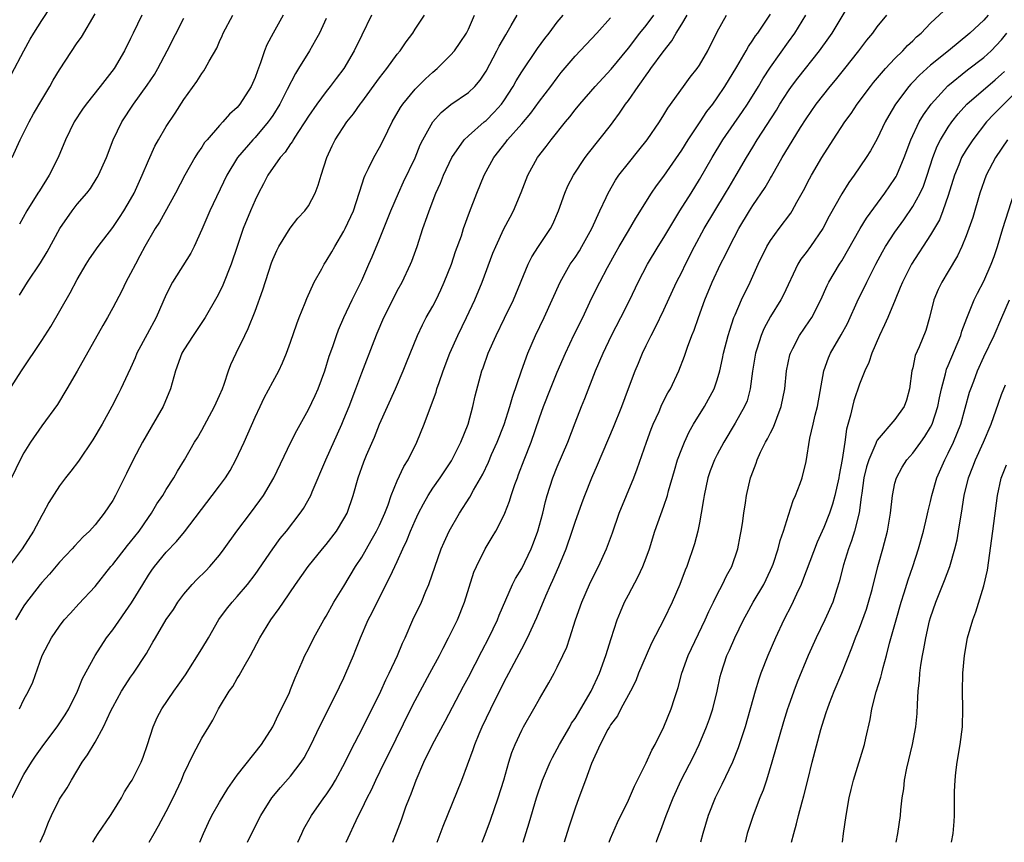
# Model space of a CAD drawing. Units: inches. Extents: x 2583000 to 2586000, y 1497000 to 1500000.
# Drawn here: x 2584165 to 2584275, y 1497000 to 1497092 of the extents above; entities that cross this region are included whole.
import ezdxf

# ---------------------------------------------------------------- set-up
doc = ezdxf.new("R2010")
doc.units = ezdxf.units.IN
doc.header["$MEASUREMENT"] = 0
doc.layers.add('LD25831497_2ft', color=93, linetype='Continuous')

msp = doc.modelspace()

# ---------------------------------------------------------------- linework, layer by layer
at = {"layer": 'LD25831497_2ft'}
for points, elevation in [([(2584163.61, 1497086.39), (2584165, 1497089.01), (2584165.7, 1497090.3), (2584166.12, 1497091), (2584167, 1497092.41), (2584168.04, 1497093.96)], 10222), ([(2584211.49, 1497000), (2584212.17, 1497001.83), (2584214.28, 1497007), (2584215.55, 1497010.45), (2584215.71, 1497011), (2584216.2, 1497012.2), (2584216.54, 1497013), (2584217.51, 1497015), (2584219, 1497017.97), (2584221, 1497021.77), (2584221.67, 1497023), (2584222.72, 1497025.28), (2584223.73, 1497027.73), (2584224.29, 1497029), (2584224.52, 1497029.48), (2584225.18, 1497031), (2584225.99, 1497033), (2584226.68, 1497035), (2584227, 1497036), (2584227.79, 1497038.21), (2584228.09, 1497039), (2584228.9, 1497041), (2584229.54, 1497042.46), (2584231.32, 1497046.68), (2584232.25, 1497049), (2584233, 1497051.03), (2584233.75, 1497053), (2584234.13, 1497053.87), (2584234.58, 1497055), (2584235, 1497055.87), (2584235.55, 1497057), (2584236.06, 1497057.94), (2584237, 1497059.86), (2584238.43, 1497063), (2584239, 1497064.12), (2584239.42, 1497065), (2584240.45, 1497067), (2584241.54, 1497069), (2584242.72, 1497071), (2584243.94, 1497073), (2584244.33, 1497073.67), (2584245.14, 1497075), (2584246.29, 1497077), (2584247, 1497078.18), (2584247.49, 1497079), (2584249.66, 1497082.34), (2584250.04, 1497083), (2584251, 1497084.5), (2584251.36, 1497085), (2584252.07, 1497085.93), (2584254.52, 1497089), (2584255.56, 1497090.44), (2584255.93, 1497091), (2584257.83, 1497094.17)], 10186), ([(2584199, 1497092.62), (2584198.25, 1497091), (2584197.81, 1497090.19), (2584197.11, 1497089), (2584195.89, 1497087), (2584195.54, 1497086.46), (2584194.63, 1497084.63), (2584193.79, 1497083), (2584193, 1497081.74), (2584192.7, 1497081.3), (2584192.49, 1497081), (2584191, 1497079.26), (2584190.76, 1497079), (2584189.04, 1497077), (2584187.84, 1497075), (2584185.91, 1497071), (2584185, 1497068.89), (2584184.14, 1497067), (2584183.76, 1497066.24), (2584181.72, 1497063), (2584181, 1497061.58), (2584179.87, 1497059), (2584178.85, 1497057.15), (2584177.71, 1497055), (2584177.51, 1497054.49), (2584177, 1497053.33), (2584176.69, 1497052.69), (2584175.91, 1497051), (2584175.61, 1497050.39), (2584174.9, 1497049), (2584173.79, 1497047), (2584172.75, 1497045.25), (2584171.14, 1497042.86), (2584170.27, 1497041.73), (2584169.69, 1497041), (2584169, 1497040.09), (2584167.8, 1497038.2), (2584167.15, 1497037), (2584167, 1497036.76), (2584166.07, 1497035), (2584164.78, 1497033), (2584162.31, 1497029.69)], 10210), ([(2584163.27, 1497050.73), (2584164.71, 1497053), (2584167, 1497056.42), (2584168.01, 1497057.99), (2584170.2, 1497061.8), (2584171, 1497063.3), (2584172, 1497065), (2584172.39, 1497065.61), (2584173.35, 1497067), (2584175, 1497069.13), (2584175.76, 1497070.24), (2584176.25, 1497071), (2584177, 1497072.28), (2584177.4, 1497073), (2584178.3, 1497075), (2584179, 1497076.68), (2584179.72, 1497078.28), (2584180.12, 1497079), (2584181, 1497080.48), (2584182.01, 1497081.99), (2584183, 1497083.53), (2584184.46, 1497085.54), (2584185, 1497086.45), (2584185.25, 1497086.75), (2584185.4, 1497087), (2584185.83, 1497087.83), (2584186.7, 1497089.3), (2584187, 1497090.03), (2584187.31, 1497090.69), (2584187.42, 1497091), (2584188.49, 1497093)], 10214), ([(2584194.18, 1497093), (2584193.02, 1497090.98), (2584192.33, 1497089.67), (2584192.08, 1497089), (2584191.63, 1497087.63), (2584191.27, 1497086.73), (2584191, 1497085.99), (2584190.58, 1497085), (2584189.3, 1497083), (2584189, 1497082.64), (2584188.14, 1497081.86), (2584187.39, 1497081), (2584187, 1497080.6), (2584185.6, 1497079), (2584185.33, 1497078.67), (2584185, 1497078.15), (2584184.52, 1497077.48), (2584184.23, 1497077), (2584183.1, 1497075), (2584182.05, 1497073), (2584180.26, 1497069.74), (2584179.78, 1497069), (2584178.61, 1497067), (2584178.05, 1497065.95), (2584177.53, 1497065), (2584177, 1497063.96), (2584176.47, 1497063), (2584176, 1497062), (2584175, 1497060.11), (2584174.39, 1497059), (2584173.88, 1497058.12), (2584171, 1497052.99), (2584169.84, 1497051), (2584168.76, 1497049.24), (2584167, 1497046.82), (2584165.75, 1497045), (2584165, 1497043.8), (2584164.57, 1497043), (2584163.58, 1497041)], 10212), ([(2584163.67, 1497077), (2584164.56, 1497079), (2584165, 1497079.81), (2584165.58, 1497081), (2584166.09, 1497081.91), (2584167, 1497083.5), (2584167.91, 1497085), (2584168.3, 1497085.7), (2584169, 1497086.85), (2584171, 1497089.88), (2584171.46, 1497090.54), (2584173, 1497093.15)], 10220), ([(2584163.68, 1497005), (2584164.64, 1497007), (2584165, 1497007.64), (2584165.84, 1497009), (2584166.31, 1497009.69), (2584167.23, 1497011), (2584168.74, 1497013), (2584169.65, 1497014.35), (2584170.03, 1497015), (2584171.04, 1497017), (2584171.6, 1497018.4), (2584173, 1497021), (2584174.3, 1497023), (2584175, 1497023.9), (2584177.09, 1497026.91), (2584178.36, 1497029), (2584179, 1497030.03), (2584179.39, 1497030.61), (2584179.68, 1497031), (2584181, 1497032.61), (2584182.18, 1497033.82), (2584183.08, 1497034.92), (2584186.19, 1497039), (2584187, 1497040.08), (2584187.66, 1497041), (2584188.19, 1497041.81), (2584188.85, 1497043), (2584189.78, 1497045), (2584191, 1497047.82), (2584191.57, 1497049), (2584192.04, 1497049.96), (2584193, 1497051.79), (2584193.66, 1497053), (2584194.1, 1497053.9), (2584194.54, 1497055), (2584195, 1497056.25), (2584195.71, 1497058.29), (2584195.98, 1497059), (2584196.65, 1497060.65), (2584196.84, 1497061.16), (2584197.64, 1497063), (2584198.5, 1497064.5), (2584198.77, 1497065), (2584199, 1497065.33), (2584199.62, 1497066.38), (2584199.97, 1497067), (2584201, 1497068.72), (2584201.14, 1497069), (2584202.06, 1497071), (2584202.73, 1497073), (2584202.78, 1497073.22), (2584203.26, 1497074.74), (2584203.38, 1497075), (2584203.78, 1497075.78), (2584204.36, 1497077), (2584205, 1497078.13), (2584205.44, 1497079), (2584206.41, 1497081), (2584207.36, 1497082.64), (2584207.61, 1497083), (2584209, 1497084.67), (2584210.16, 1497085.84), (2584211, 1497086.6), (2584211.48, 1497087), (2584213, 1497088.5), (2584213.43, 1497089), (2584214.08, 1497089.92), (2584214.78, 1497091), (2584215, 1497091.43), (2584215.7, 1497093)], 10204), ([(2584204.1, 1497093), (2584203, 1497090.77), (2584202.16, 1497089), (2584200.99, 1497087), (2584200.12, 1497085.88), (2584199.46, 1497085), (2584199, 1497084.44), (2584197.95, 1497083), (2584197, 1497081.64), (2584196.6, 1497081), (2584195.81, 1497079.81), (2584195.3, 1497079), (2584195.2, 1497078.8), (2584195, 1497078.55), (2584194.39, 1497077.61), (2584193.83, 1497077), (2584192.43, 1497075), (2584191.95, 1497074.05), (2584191.38, 1497073), (2584191, 1497072.2), (2584190.48, 1497071), (2584189.67, 1497069), (2584188.97, 1497067), (2584188.32, 1497065), (2584187.37, 1497062.63), (2584187, 1497061.84), (2584186.71, 1497061.29), (2584185.38, 1497059), (2584184.04, 1497057), (2584183, 1497055.38), (2584182.78, 1497055), (2584182.06, 1497053), (2584181.68, 1497051.68), (2584181.5, 1497051), (2584180.65, 1497049), (2584179.32, 1497046.68), (2584178.34, 1497045), (2584177.28, 1497043), (2584176.54, 1497041.46), (2584175.31, 1497039), (2584175, 1497038.43), (2584174.04, 1497037), (2584173, 1497035.71), (2584172.38, 1497035), (2584171.66, 1497034.34), (2584170.7, 1497033.3), (2584170.44, 1497033), (2584169, 1497031.49), (2584167.86, 1497030.14), (2584167, 1497029.23), (2584166.81, 1497029), (2584165.16, 1497026.84), (2584165, 1497026.6), (2584164.04, 1497025)], 10208), ([(2584164.48, 1497015), (2584165, 1497016.06), (2584165.51, 1497017), (2584165.98, 1497018.02), (2584167.05, 1497021), (2584168.1, 1497023), (2584169, 1497024.31), (2584169.53, 1497025), (2584170.22, 1497025.78), (2584171.19, 1497026.81), (2584173, 1497028.78), (2584174.77, 1497031), (2584175, 1497031.25), (2584176.64, 1497033.36), (2584177, 1497033.78), (2584177.96, 1497035), (2584179, 1497036.51), (2584179.36, 1497037), (2584179.96, 1497038.04), (2584180.61, 1497039), (2584181, 1497039.67), (2584181.87, 1497041), (2584182.26, 1497041.74), (2584183.07, 1497043), (2584184.2, 1497045), (2584184.51, 1497045.49), (2584185, 1497046.35), (2584186.44, 1497049), (2584187, 1497050.24), (2584187.32, 1497051), (2584187.52, 1497051.52), (2584188.02, 1497053), (2584188.28, 1497053.72), (2584188.86, 1497055), (2584189.84, 1497057), (2584190.23, 1497057.77), (2584191, 1497059.74), (2584191.89, 1497062.11), (2584192.85, 1497065.15), (2584193, 1497065.53), (2584193.45, 1497066.55), (2584193.68, 1497067), (2584194.95, 1497069.05), (2584195.83, 1497070.17), (2584196.6, 1497071), (2584197, 1497071.57), (2584197.78, 1497073), (2584198.11, 1497073.89), (2584198.42, 1497075), (2584199.06, 1497077), (2584199.68, 1497078.32), (2584200.03, 1497079), (2584201.33, 1497081), (2584202.08, 1497081.92), (2584202.82, 1497083), (2584203, 1497083.23), (2584205, 1497085.97), (2584205.81, 1497087), (2584207, 1497088.61), (2584207.33, 1497089), (2584208, 1497090), (2584208.74, 1497091), (2584209, 1497091.42), (2584210.06, 1497093)], 10206), ([(2584164.48, 1497061.52), (2584165.4, 1497063), (2584166.85, 1497065.15), (2584167.61, 1497066.39), (2584169.04, 1497069), (2584170.43, 1497071), (2584171, 1497071.74), (2584172.06, 1497073), (2584172.47, 1497073.53), (2584173.24, 1497074.76), (2584173.37, 1497075), (2584174.27, 1497077), (2584175.04, 1497079), (2584176.01, 1497081), (2584177.33, 1497083), (2584178.88, 1497085.12), (2584179.67, 1497086.33), (2584180.06, 1497087), (2584181.12, 1497089), (2584183, 1497092.65)], 10216), ([(2584178.28, 1497093), (2584177.29, 1497091), (2584177, 1497090.38), (2584176.31, 1497089), (2584175.13, 1497087), (2584173.59, 1497085), (2584172, 1497083), (2584171.58, 1497082.42), (2584170.65, 1497081), (2584169.69, 1497079), (2584168.86, 1497077), (2584167.84, 1497075), (2584166.73, 1497073.27), (2584166.57, 1497073), (2584165.34, 1497071), (2584164.49, 1497069.51)], 10218), ([(2584166.84, 1497000), (2584167.28, 1497001), (2584167.75, 1497002.25), (2584168.08, 1497003), (2584169, 1497004.84), (2584169.86, 1497006.14), (2584170.33, 1497007), (2584171.55, 1497009), (2584172.16, 1497009.84), (2584173, 1497011.27), (2584173.96, 1497013), (2584174.78, 1497014.78), (2584175, 1497015.21), (2584175.99, 1497017), (2584176.37, 1497017.63), (2584177, 1497018.56), (2584177.31, 1497019), (2584178.77, 1497021.23), (2584179, 1497021.65), (2584179.51, 1497022.49), (2584179.79, 1497023), (2584181, 1497025.04), (2584181.81, 1497026.19), (2584182.33, 1497027), (2584183, 1497027.89), (2584183.93, 1497029), (2584184.45, 1497029.55), (2584185.47, 1497030.53), (2584185.92, 1497031), (2584187, 1497032.27), (2584187.54, 1497033), (2584188.94, 1497035), (2584190.48, 1497037), (2584191.55, 1497038.45), (2584191.94, 1497039), (2584193.11, 1497041), (2584195.03, 1497045), (2584195.69, 1497046.31), (2584197, 1497048.65), (2584197.77, 1497050.23), (2584198.1, 1497051), (2584198.85, 1497053), (2584199.34, 1497054.66), (2584199.74, 1497055.74), (2584200.15, 1497057), (2584200.38, 1497057.62), (2584200.98, 1497059), (2584201.91, 1497061), (2584203, 1497063.18), (2584203.81, 1497065), (2584204.18, 1497065.82), (2584205, 1497067.8), (2584206.29, 1497071), (2584207.14, 1497073), (2584207.72, 1497074.28), (2584209, 1497076.95), (2584209.59, 1497078.41), (2584209.88, 1497079), (2584211, 1497081), (2584211.94, 1497082.06), (2584213.04, 1497082.96), (2584215, 1497084.32), (2584215.71, 1497085), (2584216.31, 1497085.69), (2584217, 1497086.72), (2584218.22, 1497089), (2584218.48, 1497089.52), (2584219.2, 1497090.8), (2584219.83, 1497091.83), (2584220.5, 1497093)], 10202), ([(2584172.73, 1497000), (2584173, 1497000.45), (2584173.35, 1497001), (2584174.72, 1497003), (2584175, 1497003.44), (2584175.97, 1497005), (2584176.32, 1497005.68), (2584177, 1497006.73), (2584177.16, 1497007), (2584178.17, 1497009), (2584178.41, 1497009.59), (2584178.9, 1497011), (2584179.52, 1497013), (2584179.97, 1497014.03), (2584180.51, 1497015), (2584181.88, 1497017), (2584182.35, 1497017.65), (2584183.16, 1497018.84), (2584185, 1497021.76), (2584185.75, 1497023), (2584186.94, 1497025.06), (2584187.78, 1497026.22), (2584188.41, 1497027), (2584189, 1497027.62), (2584190.16, 1497029), (2584191, 1497030.13), (2584192.99, 1497033.01), (2584193.84, 1497034.16), (2584194.53, 1497035), (2584196.09, 1497037), (2584196.46, 1497037.54), (2584197.26, 1497039), (2584197.42, 1497039.42), (2584198.95, 1497043), (2584200.76, 1497047), (2584201, 1497047.57), (2584201.58, 1497049), (2584202.34, 1497051), (2584203, 1497052.78), (2584204.39, 1497056.39), (2584204.74, 1497057.26), (2584205.5, 1497059), (2584206.49, 1497061), (2584207, 1497062.01), (2584207.55, 1497063), (2584208.5, 1497065), (2584208.64, 1497065.36), (2584209.24, 1497067), (2584209.89, 1497069), (2584210.35, 1497070.35), (2584210.58, 1497071), (2584211.35, 1497073), (2584211.87, 1497074.13), (2584212.19, 1497075), (2584213.13, 1497077), (2584214.54, 1497079), (2584215, 1497079.44), (2584216.79, 1497081), (2584217, 1497081.17), (2584217.92, 1497082.08), (2584218.73, 1497083), (2584219, 1497083.39), (2584220.04, 1497085), (2584220.37, 1497085.63), (2584221, 1497086.65), (2584222.76, 1497089.24), (2584223.6, 1497090.4), (2584224.08, 1497091), (2584225, 1497092.21), (2584225.65, 1497093)], 10200), ([(2584179.1, 1497000), (2584179.64, 1497001), (2584180.14, 1497001.86), (2584181, 1497003.46), (2584181.79, 1497005), (2584182.73, 1497007), (2584183, 1497007.69), (2584184.06, 1497009.94), (2584185, 1497011.69), (2584185.79, 1497013), (2584186.26, 1497013.74), (2584186.89, 1497015), (2584187, 1497015.2), (2584188.1, 1497017), (2584188.49, 1497017.51), (2584189, 1497018.41), (2584189.23, 1497018.77), (2584189.76, 1497019.76), (2584190.49, 1497021), (2584191.53, 1497023), (2584192.77, 1497025), (2584193.72, 1497026.28), (2584194.19, 1497027), (2584195.55, 1497029), (2584196.97, 1497031), (2584198.59, 1497033), (2584199, 1497033.48), (2584200.16, 1497035), (2584201, 1497036.36), (2584201.35, 1497037), (2584202.05, 1497039), (2584202.61, 1497041), (2584203.23, 1497042.77), (2584203.54, 1497043.54), (2584204.43, 1497045.57), (2584205, 1497047.02), (2584206.82, 1497051), (2584207.68, 1497053), (2584208.04, 1497053.96), (2584209.27, 1497057), (2584209.83, 1497058.17), (2584210.27, 1497059), (2584211, 1497060.3), (2584211.36, 1497061), (2584211.89, 1497062.11), (2584212.29, 1497063), (2584213.09, 1497065), (2584213.57, 1497066.43), (2584214.21, 1497068.21), (2584214.47, 1497069), (2584215.14, 1497070.86), (2584215.97, 1497073), (2584216.79, 1497075), (2584217.85, 1497077), (2584219.24, 1497078.76), (2584219.42, 1497079), (2584221, 1497080.8), (2584222.01, 1497081.99), (2584223, 1497083.32), (2584224.28, 1497085), (2584225, 1497085.97), (2584225.45, 1497086.55), (2584227, 1497088.38), (2584229.46, 1497091), (2584231, 1497092.7)], 10198), ([(2584184.77, 1497000), (2584185.2, 1497001), (2584185.76, 1497002.24), (2584186.15, 1497003), (2584187, 1497004.5), (2584187.94, 1497006.06), (2584189, 1497007.53), (2584191.71, 1497011), (2584193, 1497013), (2584193.64, 1497014.36), (2584193.99, 1497015), (2584194.86, 1497016.86), (2584195, 1497017.18), (2584195.5, 1497018.5), (2584196.3, 1497020.3), (2584196.6, 1497021), (2584197, 1497021.76), (2584197.62, 1497023), (2584198.73, 1497025), (2584199, 1497025.44), (2584199.86, 1497027), (2584201, 1497028.81), (2584202.31, 1497031), (2584203, 1497032.07), (2584204.08, 1497033.92), (2584204.68, 1497035), (2584205, 1497035.66), (2584205.59, 1497037), (2584205.96, 1497037.96), (2584206.31, 1497039), (2584207, 1497040.64), (2584207.75, 1497042.25), (2584208.22, 1497043), (2584209.22, 1497045), (2584210.03, 1497047), (2584210.61, 1497048.61), (2584211.37, 1497050.63), (2584211.47, 1497051), (2584211.7, 1497051.7), (2584212.17, 1497053), (2584212.93, 1497055), (2584213.82, 1497057), (2584214.79, 1497059), (2584215.71, 1497061), (2584216.54, 1497063), (2584217.77, 1497066.23), (2584218.08, 1497067), (2584219, 1497068.99), (2584219.69, 1497070.31), (2584220.08, 1497071), (2584220.94, 1497073.06), (2584221.68, 1497075), (2584222.79, 1497077), (2584223.76, 1497078.24), (2584224.3, 1497079), (2584225.91, 1497081), (2584226.41, 1497081.59), (2584227, 1497082.36), (2584227.53, 1497083), (2584229.26, 1497085), (2584231.05, 1497086.95), (2584233, 1497089.31), (2584234.3, 1497091), (2584235, 1497091.85), (2584235.85, 1497093)], 10196), ([(2584190.14, 1497000), (2584190.26, 1497000.26), (2584190.63, 1497001), (2584190.76, 1497001.24), (2584191.66, 1497003), (2584192.9, 1497005), (2584193.85, 1497006.15), (2584195, 1497007.45), (2584196.19, 1497009), (2584196.51, 1497009.49), (2584197.3, 1497011), (2584198.26, 1497013), (2584200.29, 1497017), (2584200.51, 1497017.49), (2584201, 1497018.49), (2584201.23, 1497019), (2584202.07, 1497021), (2584202.34, 1497021.66), (2584202.86, 1497023), (2584203.72, 1497025), (2584204.16, 1497025.84), (2584204.72, 1497027), (2584205.76, 1497029), (2584206.45, 1497030.45), (2584206.73, 1497031), (2584207, 1497031.58), (2584207.62, 1497033), (2584208.08, 1497033.92), (2584208.5, 1497035), (2584209, 1497036.17), (2584209.4, 1497037), (2584209.95, 1497038.05), (2584210.48, 1497039), (2584211, 1497039.82), (2584211.81, 1497041), (2584213.09, 1497042.91), (2584214.16, 1497045), (2584214.96, 1497047), (2584215.5, 1497049), (2584215.78, 1497050.22), (2584216.51, 1497053), (2584216.65, 1497053.35), (2584217.21, 1497055), (2584218.13, 1497057), (2584219.08, 1497058.92), (2584220.09, 1497061), (2584221.73, 1497065), (2584222.15, 1497065.85), (2584222.89, 1497067), (2584224.24, 1497069), (2584224.5, 1497069.5), (2584225.15, 1497071), (2584225.85, 1497073), (2584226.2, 1497073.8), (2584226.83, 1497075), (2584228.14, 1497077), (2584228.5, 1497077.5), (2584231, 1497080.61), (2584231.29, 1497081), (2584232.02, 1497081.98), (2584232.69, 1497083), (2584233, 1497083.41), (2584234.09, 1497085), (2584234.49, 1497085.51), (2584235, 1497086.26), (2584235.32, 1497086.68), (2584235.54, 1497087), (2584236.9, 1497088.9), (2584237.89, 1497090.11), (2584238.38, 1497091), (2584239, 1497091.98), (2584239.61, 1497093)], 10194), ([(2584195.83, 1497000), (2584196.26, 1497001), (2584196.5, 1497001.5), (2584197.36, 1497003), (2584198.75, 1497005), (2584199, 1497005.34), (2584199.66, 1497006.34), (2584200.05, 1497007), (2584201.15, 1497009), (2584201.75, 1497010.25), (2584203.18, 1497013), (2584205.15, 1497017), (2584205.72, 1497018.28), (2584206.1, 1497019), (2584207.02, 1497021), (2584207.6, 1497022.4), (2584207.89, 1497023), (2584208.77, 1497025), (2584209.71, 1497027), (2584210.23, 1497028.23), (2584210.57, 1497029), (2584211.95, 1497033), (2584212.27, 1497033.73), (2584212.85, 1497035), (2584214.02, 1497037), (2584215.18, 1497038.82), (2584215.59, 1497039.59), (2584216.61, 1497041.39), (2584217.25, 1497042.75), (2584217.62, 1497043.62), (2584218.24, 1497045), (2584219.03, 1497046.97), (2584219.68, 1497049), (2584219.96, 1497050.04), (2584220.98, 1497053.02), (2584221.7, 1497055), (2584222.55, 1497057), (2584223.51, 1497059), (2584224.43, 1497061), (2584225.31, 1497063), (2584226.46, 1497065), (2584227, 1497065.77), (2584227.49, 1497066.51), (2584227.78, 1497067), (2584228.89, 1497069), (2584229.79, 1497071), (2584230.5, 1497072.5), (2584230.72, 1497073), (2584231.55, 1497074.45), (2584231.93, 1497075), (2584233, 1497076.37), (2584234.18, 1497077.82), (2584235.1, 1497079), (2584236.5, 1497081), (2584237, 1497081.78), (2584237.46, 1497082.54), (2584239.21, 1497085), (2584239.97, 1497086.03), (2584240.75, 1497087), (2584241, 1497087.37), (2584241.93, 1497089), (2584243, 1497091.15), (2584244.04, 1497093)], 10192), ([(2584201.26, 1497000), (2584201.69, 1497001), (2584202.13, 1497001.87), (2584202.62, 1497003), (2584203, 1497003.73), (2584203.61, 1497005), (2584204.1, 1497005.9), (2584204.6, 1497007), (2584205.56, 1497009), (2584206.04, 1497009.96), (2584208.51, 1497015), (2584209, 1497015.95), (2584210.68, 1497019), (2584211.75, 1497021), (2584212.16, 1497021.84), (2584212.78, 1497023), (2584213.76, 1497025), (2584214.58, 1497027), (2584215.63, 1497030.36), (2584215.9, 1497031), (2584216.89, 1497033), (2584217.69, 1497034.31), (2584218.09, 1497035), (2584219, 1497036.76), (2584219.1, 1497037), (2584219.64, 1497038.36), (2584219.83, 1497039), (2584220.23, 1497040.23), (2584220.51, 1497041), (2584220.65, 1497041.35), (2584221.26, 1497043), (2584222.05, 1497045), (2584223, 1497047.73), (2584223.46, 1497049), (2584224.24, 1497051), (2584225, 1497052.87), (2584225.92, 1497055), (2584226.92, 1497057.08), (2584227.86, 1497059), (2584228.87, 1497061.13), (2584229.8, 1497063), (2584230.65, 1497064.65), (2584231.61, 1497066.39), (2584231.95, 1497067), (2584233, 1497068.77), (2584233.83, 1497070.17), (2584235.61, 1497073), (2584236.18, 1497073.82), (2584237, 1497074.92), (2584239, 1497077.84), (2584239.73, 1497079), (2584241.08, 1497081), (2584241.84, 1497082.16), (2584242.49, 1497083), (2584243, 1497083.71), (2584243.86, 1497085), (2584245.19, 1497087.19), (2584246.24, 1497089), (2584246.51, 1497089.49), (2584247, 1497090.18), (2584247.31, 1497090.69), (2584247.55, 1497091), (2584249, 1497093.12)], 10190), ([(2584206.5, 1497000), (2584206.93, 1497001.07), (2584207.47, 1497002.53), (2584207.98, 1497003.98), (2584208.36, 1497005), (2584208.55, 1497005.45), (2584209.12, 1497007), (2584209.99, 1497009), (2584210.96, 1497011), (2584212.39, 1497013.61), (2584214.46, 1497017.54), (2584215, 1497018.55), (2584216.5, 1497021.5), (2584217.29, 1497023), (2584218.26, 1497025), (2584218.47, 1497025.53), (2584219.98, 1497029), (2584220.32, 1497029.68), (2584221, 1497030.79), (2584222.06, 1497033), (2584222.32, 1497033.68), (2584222.8, 1497035), (2584223.36, 1497037), (2584223.68, 1497038.32), (2584223.88, 1497039), (2584224.52, 1497041), (2584225, 1497042.21), (2584226.18, 1497045), (2584227, 1497047.18), (2584227.71, 1497049), (2584228.09, 1497049.91), (2584229.29, 1497053), (2584230.15, 1497055), (2584231.12, 1497057), (2584232.16, 1497059), (2584233.16, 1497061), (2584234.1, 1497063), (2584235.14, 1497065), (2584236.37, 1497067), (2584237, 1497067.99), (2584238.79, 1497071), (2584240.06, 1497073), (2584241, 1497074.51), (2584242.42, 1497077), (2584243.64, 1497079), (2584245.84, 1497082.16), (2584246.41, 1497083), (2584247.64, 1497085), (2584248.14, 1497085.86), (2584249, 1497087.17), (2584251, 1497090), (2584251.73, 1497091), (2584252.97, 1497093)], 10188), ([(2584216.55, 1497000), (2584217, 1497001.16), (2584217.5, 1497002.5), (2584218.37, 1497005), (2584218.99, 1497007), (2584219.56, 1497009), (2584219.89, 1497010.11), (2584220.26, 1497011), (2584221, 1497012.62), (2584221.2, 1497013), (2584222.36, 1497015), (2584223, 1497016.15), (2584224.07, 1497017.93), (2584224.64, 1497019), (2584225, 1497019.69), (2584225.63, 1497021), (2584226.06, 1497021.94), (2584226.42, 1497023), (2584227.06, 1497025), (2584227.76, 1497027), (2584228.64, 1497029), (2584229, 1497029.76), (2584229.63, 1497031), (2584230.53, 1497033), (2584231.2, 1497034.8), (2584231.97, 1497037), (2584233.62, 1497041), (2584234.01, 1497041.99), (2584235.03, 1497045), (2584235.56, 1497046.44), (2584235.79, 1497047), (2584236.45, 1497048.45), (2584236.78, 1497049.22), (2584237.46, 1497050.54), (2584237.73, 1497051), (2584238.68, 1497053), (2584239.33, 1497054.67), (2584239.66, 1497055.66), (2584240.15, 1497057), (2584240.4, 1497057.6), (2584240.89, 1497059), (2584241.62, 1497061), (2584242.44, 1497063), (2584243.37, 1497065), (2584243.93, 1497066.07), (2584244.38, 1497067), (2584245.43, 1497069), (2584246.62, 1497071), (2584247, 1497071.6), (2584248.39, 1497073.61), (2584249, 1497074.68), (2584249.12, 1497074.88), (2584250.32, 1497077), (2584251, 1497078.15), (2584252.38, 1497080.38), (2584253, 1497081.36), (2584254.13, 1497083), (2584255.72, 1497085), (2584256.31, 1497085.69), (2584257.36, 1497087), (2584258.93, 1497089), (2584259.82, 1497090.18), (2584260.49, 1497091), (2584261, 1497091.7), (2584262.1, 1497093)], 10184), ([(2584221.15, 1497000), (2584221.83, 1497002.17), (2584222.68, 1497005), (2584223.35, 1497007), (2584224.19, 1497009), (2584224.46, 1497009.54), (2584225, 1497010.5), (2584225.25, 1497011), (2584226.41, 1497013), (2584226.61, 1497013.39), (2584227, 1497013.93), (2584227.65, 1497015), (2584228.81, 1497017), (2584229.74, 1497019), (2584230.47, 1497021), (2584231.07, 1497022.93), (2584231.75, 1497025), (2584232.1, 1497025.9), (2584232.57, 1497027), (2584233, 1497027.84), (2584234.1, 1497029.89), (2584234.63, 1497031), (2584235, 1497031.97), (2584235.37, 1497033), (2584235.99, 1497035), (2584237, 1497037.8), (2584237.4, 1497039), (2584237.53, 1497039.53), (2584238.18, 1497041.82), (2584238.53, 1497043), (2584239, 1497044.24), (2584239.31, 1497045), (2584239.86, 1497046.14), (2584240.34, 1497047), (2584241.55, 1497049), (2584242.65, 1497051), (2584243, 1497052), (2584243.29, 1497053), (2584243.6, 1497054.4), (2584243.71, 1497055), (2584244.22, 1497057), (2584244.4, 1497057.6), (2584244.88, 1497059), (2584245, 1497059.32), (2584245.72, 1497061), (2584246.69, 1497063), (2584247.59, 1497065), (2584248.58, 1497067), (2584249, 1497067.68), (2584249.96, 1497069), (2584251.27, 1497070.73), (2584251.44, 1497071), (2584251.97, 1497071.97), (2584252.72, 1497073.28), (2584253.38, 1497074.62), (2584253.59, 1497075), (2584254.75, 1497077), (2584256.04, 1497079), (2584257.35, 1497081), (2584258.05, 1497081.95), (2584258.75, 1497083), (2584260.24, 1497085), (2584260.58, 1497085.42), (2584261.93, 1497087), (2584263, 1497088.15), (2584263.88, 1497089), (2584264.41, 1497089.59), (2584265, 1497090.13), (2584265.43, 1497090.57), (2584265.93, 1497091), (2584267, 1497092.09), (2584268.49, 1497093.51)], 10182), ([(2584273.47, 1497093), (2584273, 1497092.44), (2584271.43, 1497091), (2584269.01, 1497089), (2584267, 1497087.39), (2584265.74, 1497086.26), (2584265, 1497085.46), (2584264.77, 1497085.23), (2584264.57, 1497085), (2584263.06, 1497083), (2584262.29, 1497081.71), (2584261.89, 1497081), (2584261, 1497079.1), (2584260.25, 1497077.75), (2584259.77, 1497077), (2584258.41, 1497075), (2584257.82, 1497074.18), (2584257, 1497072.93), (2584255.6, 1497070.4), (2584254.87, 1497069), (2584253.48, 1497067), (2584253, 1497066.33), (2584252.42, 1497065.58), (2584252.08, 1497065), (2584250.45, 1497061.55), (2584250.17, 1497061), (2584249, 1497059.11), (2584248.25, 1497057.75), (2584247.94, 1497057), (2584247.46, 1497055.46), (2584247.3, 1497055), (2584246.96, 1497052.96), (2584246.7, 1497051), (2584246.35, 1497049.65), (2584246.07, 1497049), (2584245, 1497047.11), (2584243.75, 1497045), (2584243, 1497043.61), (2584242.69, 1497043), (2584242.22, 1497041.78), (2584241.94, 1497041), (2584241.52, 1497039), (2584241.47, 1497038.53), (2584241.21, 1497037), (2584241, 1497035.92), (2584240.8, 1497035), (2584240.44, 1497033.56), (2584239.58, 1497031), (2584239.41, 1497030.59), (2584238.8, 1497029), (2584237.92, 1497027), (2584237, 1497025.07), (2584235.61, 1497022.39), (2584234.99, 1497021.01), (2584234.15, 1497019), (2584233.83, 1497018.17), (2584233.23, 1497017), (2584232.15, 1497015), (2584231.77, 1497014.23), (2584231, 1497013.21), (2584230.87, 1497013), (2584230.7, 1497012.7), (2584229.81, 1497011), (2584228.86, 1497008.86), (2584228.19, 1497007), (2584227.42, 1497005), (2584227, 1497003.85), (2584226.3, 1497001.7), (2584225.77, 1497000)], 10180), ([(2584230.83, 1497000), (2584231, 1497000.44), (2584231.77, 1497002.23), (2584233, 1497004.75), (2584233.69, 1497006.31), (2584235, 1497008.94), (2584235.63, 1497010.37), (2584236, 1497011), (2584237.01, 1497013), (2584237.8, 1497015), (2584238.18, 1497016.18), (2584238.59, 1497017.41), (2584239.01, 1497019), (2584239.72, 1497021), (2584241.65, 1497025), (2584242.06, 1497025.94), (2584242.57, 1497027), (2584243, 1497027.87), (2584243.6, 1497029), (2584244.05, 1497029.95), (2584244.63, 1497031), (2584245.33, 1497033), (2584245.57, 1497034.43), (2584245.7, 1497035), (2584245.84, 1497035.84), (2584245.98, 1497037), (2584246.18, 1497038.18), (2584246.29, 1497039), (2584246.75, 1497041), (2584246.83, 1497041.17), (2584247, 1497041.67), (2584247.38, 1497042.62), (2584247.49, 1497043), (2584247.88, 1497043.88), (2584248.44, 1497045), (2584248.65, 1497045.35), (2584249, 1497046.06), (2584249.33, 1497046.67), (2584249.69, 1497047.69), (2584250.19, 1497049), (2584250.59, 1497051), (2584250.8, 1497053), (2584251.18, 1497054.82), (2584251.23, 1497055), (2584251.51, 1497055.51), (2584252.27, 1497057), (2584253.38, 1497058.62), (2584253.63, 1497059), (2584254.66, 1497061), (2584255.38, 1497062.62), (2584255.57, 1497063), (2584256.76, 1497065), (2584257, 1497065.37), (2584259.09, 1497069), (2584259.81, 1497070.19), (2584261.87, 1497073), (2584263, 1497074.64), (2584263.13, 1497074.87), (2584263.2, 1497075), (2584264.05, 1497077), (2584264.77, 1497079), (2584265.71, 1497081), (2584266.19, 1497081.81), (2584267.07, 1497083), (2584268.93, 1497085.07), (2584271.16, 1497086.84), (2584273, 1497088.25), (2584273.81, 1497089), (2584275, 1497090.24), (2584275.57, 1497091)], 10178), ([(2584236.15, 1497000), (2584236.22, 1497000.22), (2584236.51, 1497001), (2584236.65, 1497001.35), (2584237.25, 1497003), (2584238.03, 1497005), (2584238.94, 1497007), (2584240.34, 1497009.66), (2584240.98, 1497011), (2584241.81, 1497013), (2584242.13, 1497013.87), (2584242.51, 1497015), (2584242.99, 1497017), (2584243.34, 1497018.66), (2584243.43, 1497019), (2584244.09, 1497021), (2584244.38, 1497021.62), (2584244.98, 1497023), (2584245.96, 1497025), (2584246.32, 1497025.68), (2584247.06, 1497027), (2584248.23, 1497029), (2584249, 1497030.59), (2584249.18, 1497031), (2584249.29, 1497031.29), (2584249.85, 1497033), (2584250.08, 1497033.92), (2584250.44, 1497035), (2584251, 1497036.78), (2584251.56, 1497038.44), (2584251.82, 1497039), (2584252.34, 1497040.34), (2584252.56, 1497041), (2584253, 1497042.83), (2584253.43, 1497045.43), (2584253.8, 1497047), (2584254.01, 1497048.01), (2584254.27, 1497049), (2584254.99, 1497053), (2584255.52, 1497054.48), (2584255.75, 1497055), (2584256.95, 1497057.05), (2584257.65, 1497058.35), (2584258.9, 1497061.1), (2584259.57, 1497062.43), (2584259.83, 1497063), (2584260.84, 1497065), (2584261.6, 1497066.4), (2584261.95, 1497067), (2584263, 1497068.61), (2584263.99, 1497070.01), (2584265, 1497071.48), (2584265.84, 1497073), (2584266.21, 1497073.79), (2584266.62, 1497075), (2584267.25, 1497077), (2584267.73, 1497078.27), (2584268.11, 1497079), (2584269, 1497080.43), (2584269.4, 1497081), (2584270.1, 1497081.9), (2584271.09, 1497083), (2584274.26, 1497085.74), (2584275, 1497086.39), (2584275.31, 1497086.69)], 10176), ([(2584277.24, 1497085), (2584274.13, 1497081.87), (2584273.31, 1497081), (2584271.74, 1497079), (2584271, 1497077.87), (2584270.49, 1497077), (2584270.18, 1497076.18), (2584269.69, 1497075), (2584269, 1497072.72), (2584268.39, 1497071), (2584267.99, 1497070.01), (2584267, 1497068.32), (2584264.86, 1497065), (2584263.84, 1497063), (2584263.6, 1497062.4), (2584263.01, 1497061), (2584262.19, 1497059), (2584261.83, 1497058.17), (2584261.25, 1497057), (2584260.38, 1497055), (2584260.05, 1497053.95), (2584259.6, 1497053), (2584259, 1497051.51), (2584258.37, 1497049.63), (2584258.22, 1497049), (2584258.01, 1497048.01), (2584257.55, 1497046.45), (2584257.35, 1497045), (2584257.05, 1497043.05), (2584256.71, 1497041.29), (2584256.67, 1497041), (2584256.24, 1497039), (2584255.98, 1497038.02), (2584255.63, 1497037), (2584255, 1497035.39), (2584254.24, 1497033.76), (2584252.6, 1497029.4), (2584252.43, 1497029), (2584251.91, 1497027.91), (2584251.35, 1497026.66), (2584250.48, 1497025), (2584249.54, 1497023), (2584248.7, 1497021), (2584247.92, 1497019), (2584247.67, 1497018.33), (2584247.26, 1497017), (2584246.14, 1497013), (2584245.36, 1497010.64), (2584244.71, 1497009), (2584243.52, 1497006.48), (2584242.78, 1497005), (2584241.98, 1497003), (2584241.37, 1497001), (2584241.11, 1497000)], 10174), ([(2584275.65, 1497079), (2584274.3, 1497077), (2584273.26, 1497075), (2584272.56, 1497073), (2584271.75, 1497070.25), (2584271.31, 1497069), (2584271, 1497068.18), (2584270.51, 1497067), (2584270.04, 1497065.96), (2584269, 1497064.18), (2584268.28, 1497063), (2584267.86, 1497062.14), (2584267.36, 1497061), (2584266.88, 1497059), (2584266.47, 1497057.53), (2584265.73, 1497055.73), (2584265.28, 1497054.72), (2584265, 1497053.36), (2584264.91, 1497053), (2584264.65, 1497051), (2584264.28, 1497049.72), (2584264.02, 1497049), (2584263, 1497047.54), (2584261, 1497045.2), (2584260.92, 1497045.08), (2584260.84, 1497044.84), (2584260.04, 1497043), (2584259.8, 1497042.2), (2584259.51, 1497041), (2584259.25, 1497039.25), (2584259.2, 1497038.8), (2584258.95, 1497037.05), (2584258.43, 1497035), (2584258.11, 1497033.89), (2584257.75, 1497033), (2584257.19, 1497031.19), (2584256.73, 1497029.27), (2584256.46, 1497028.46), (2584256, 1497027), (2584255.1, 1497025), (2584254.13, 1497023), (2584253.24, 1497021), (2584251.99, 1497018.01), (2584251.6, 1497017), (2584251, 1497015.32), (2584250.89, 1497015), (2584250.45, 1497013.55), (2584249.15, 1497009), (2584248.53, 1497007), (2584248.15, 1497005.85), (2584247.8, 1497005), (2584247.03, 1497003), (2584246.38, 1497001), (2584246.13, 1497000)], 10172), ([(2584251.36, 1497000), (2584251.6, 1497001), (2584251.93, 1497002.07), (2584252.16, 1497003), (2584252.56, 1497004.56), (2584252.76, 1497005.24), (2584253.18, 1497007), (2584253.69, 1497009), (2584254.67, 1497012.67), (2584255, 1497013.77), (2584255.31, 1497014.69), (2584255.4, 1497015), (2584255.63, 1497015.63), (2584256.16, 1497017), (2584257, 1497019), (2584258.15, 1497021.85), (2584258.56, 1497023), (2584259, 1497024.09), (2584259.78, 1497026.22), (2584260.03, 1497027), (2584260.43, 1497028.43), (2584261.08, 1497031), (2584261.63, 1497033), (2584262.15, 1497035), (2584262.5, 1497037), (2584262.72, 1497039), (2584263, 1497040.37), (2584263.16, 1497041), (2584263.82, 1497042.18), (2584264.32, 1497043), (2584265, 1497043.76), (2584265.9, 1497045), (2584266.37, 1497045.63), (2584267, 1497046.66), (2584267.17, 1497047), (2584267.83, 1497049), (2584268.02, 1497049.98), (2584268.24, 1497051), (2584268.69, 1497052.69), (2584268.75, 1497053), (2584268.81, 1497053.19), (2584269, 1497053.61), (2584270.39, 1497057), (2584270.51, 1497057.49), (2584271.07, 1497058.93), (2584271.92, 1497061), (2584272.27, 1497061.73), (2584273, 1497063.11), (2584273.83, 1497065), (2584274.14, 1497065.86), (2584274.52, 1497067), (2584275.12, 1497069), (2584276.4, 1497073)], 10170), ([(2584257.1, 1497000), (2584257.22, 1497001), (2584257.5, 1497003), (2584257.85, 1497005), (2584258.08, 1497005.92), (2584258.33, 1497007), (2584259.57, 1497011), (2584259.72, 1497011.72), (2584260.21, 1497013.79), (2584260.41, 1497015), (2584260.9, 1497016.9), (2584261.42, 1497018.58), (2584261.51, 1497019), (2584261.67, 1497019.67), (2584262.04, 1497021), (2584262.4, 1497022.4), (2584263.13, 1497025), (2584263.71, 1497027), (2584264.05, 1497028.05), (2584264.48, 1497029.52), (2584264.99, 1497031), (2584265.63, 1497033), (2584266.19, 1497035), (2584266.58, 1497036.58), (2584266.73, 1497037.27), (2584267, 1497038.32), (2584267.15, 1497039), (2584267.72, 1497041), (2584268.59, 1497043), (2584269, 1497043.75), (2584269.6, 1497045), (2584269.99, 1497045.99), (2584270.41, 1497047), (2584271.39, 1497050.61), (2584271.52, 1497051), (2584271.86, 1497051.86), (2584272.28, 1497053), (2584273, 1497054.58), (2584274.14, 1497057), (2584275.01, 1497059), (2584275.9, 1497061)], 10168), ([(2584263.12, 1497000), (2584263.33, 1497001), (2584263.62, 1497003), (2584263.66, 1497003.66), (2584263.81, 1497005), (2584263.98, 1497006.02), (2584264.08, 1497007), (2584264.34, 1497008.34), (2584264.97, 1497011), (2584265.35, 1497013), (2584265.5, 1497014.5), (2584265.52, 1497015.52), (2584265.62, 1497017), (2584265.77, 1497018.23), (2584265.81, 1497019), (2584265.91, 1497019.91), (2584266.09, 1497021), (2584266.26, 1497021.74), (2584266.46, 1497023), (2584266.89, 1497024.89), (2584267, 1497025.26), (2584267.6, 1497027), (2584268.57, 1497029.43), (2584269.16, 1497031), (2584269.75, 1497033), (2584269.99, 1497034.01), (2584270.16, 1497035), (2584270.37, 1497036.37), (2584270.49, 1497037), (2584270.8, 1497039), (2584271.28, 1497041), (2584271.77, 1497042.23), (2584272.05, 1497043), (2584272.96, 1497045), (2584273.81, 1497047), (2584274.63, 1497049.37), (2584275, 1497050.37), (2584275.43, 1497051.43)], 10166), ([(2584269.34, 1497000), (2584269.55, 1497001), (2584269.67, 1497002.33), (2584269.7, 1497003), (2584269.69, 1497003.69), (2584269.71, 1497005.71), (2584269.76, 1497007), (2584269.84, 1497007.84), (2584270, 1497009), (2584270.34, 1497011), (2584270.58, 1497013), (2584270.63, 1497015), (2584270.6, 1497017), (2584270.64, 1497019), (2584270.81, 1497021), (2584271.16, 1497023), (2584271.74, 1497025), (2584272.09, 1497025.91), (2584273, 1497028.82), (2584273.39, 1497030.61), (2584274.01, 1497035), (2584274.52, 1497039), (2584274.96, 1497040.96), (2584275.56, 1497042.44)], 10164)]:
    msp.add_lwpolyline(points, dxfattribs=dict(at, elevation=elevation))

doc.saveas('drawing.dxf')
